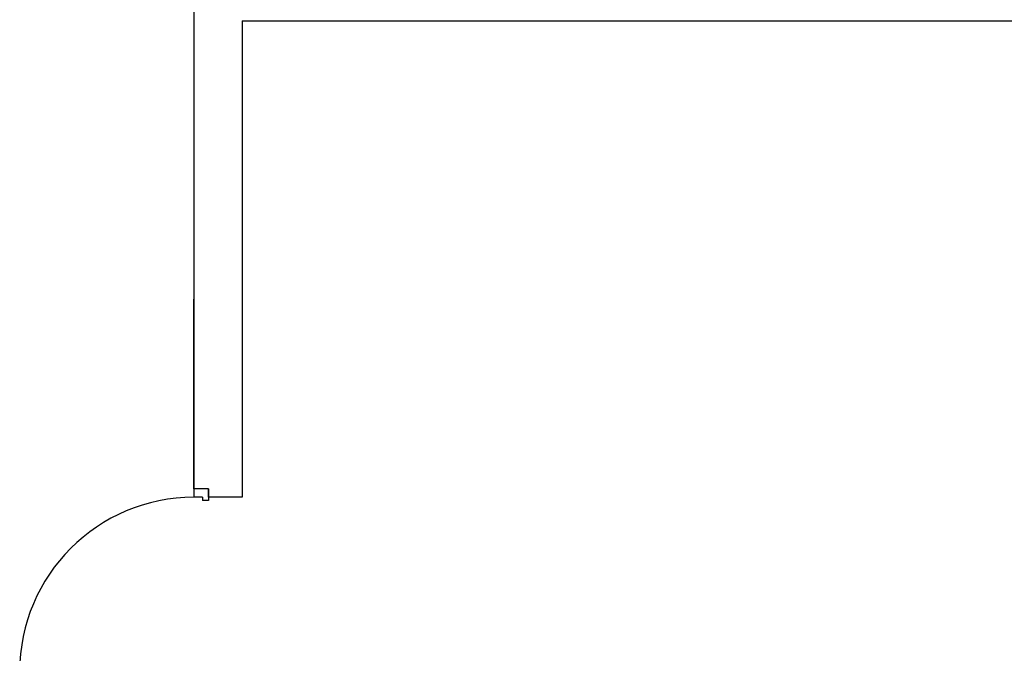
# Model space of a CAD drawing. Extents: x -4482 to 87598, y -19271 to 8379.
# Drawn here: x 11678 to 12147, y -2776 to -2474 of the extents above; entities that cross this region are included whole.
import ezdxf

# ---------------------------------------------------------------- set-up
doc = ezdxf.new("R2010")
doc.units = 0
doc.layers.get('0').update_dxf_attribs({"linetype": 'CONTINUOUS'})
doc.layers.add('01-2-FORT', color=6, linetype='CONTINUOUS')
doc.layers.add('02-PORTES', color=2, linetype='CONTINUOUS')

# ---------------------------------------------------------------- blocks, each defined once
blk = doc.blocks.new('PORTE83G7')
for p, q in [((4, 90), (8, 90)), ((4, 7), (4, 90)), ((8, 7), (8, 90)), ((0, 7), (0, 0)), ((0, 7), (8, 7)), ((4, 3), (4, 7)), ((87, 3), (87, 7)), ((87, 3), (87, 7)), ((91, 7), (87, 7)), ((91, 0), (91, 7)), ((0, 0), (5.5, 0)), ((4, 3), (5.5, 3)), ((5.5, 0), (5.5, 3)), ((85.5, 0), (85.5, 3)), ((87, 3), (85.5, 3)), ((91, 0), (85.5, 0))]:
    blk.add_line(p, q)
blk.add_arc((4, 7), 83, 0.0008, 90)

msp = doc.modelspace()

# ---------------------------------------------------------------- linework, layer by layer
at = {"layer": '01-2-FORT'}
for p, q in [((11760.7, -2232.45), (11760.7, -2697.95)), ((11783.7, -2474.95), (12235.7, -2474.95)), ((11783.7, -2474.95), (11783.7, -2701.95))]:
    msp.add_line(p, q, dxfattribs=at)
msp.add_lwpolyline([(11783.7, -2474.95), (11783.7, -2701.95), (11767.7, -2701.95), (11767.7, -2697.95), (11760.7, -2697.95), (11760.7, -2607.53)], dxfattribs=at)

# ---------------------------------------------------------------- block references
at = {"layer": '02-PORTES', "rotation": 90}
msp.add_blockref('PORTE83G7', (11767.7, -2788.95), dxfattribs=at)

doc.saveas('drawing.dxf')
